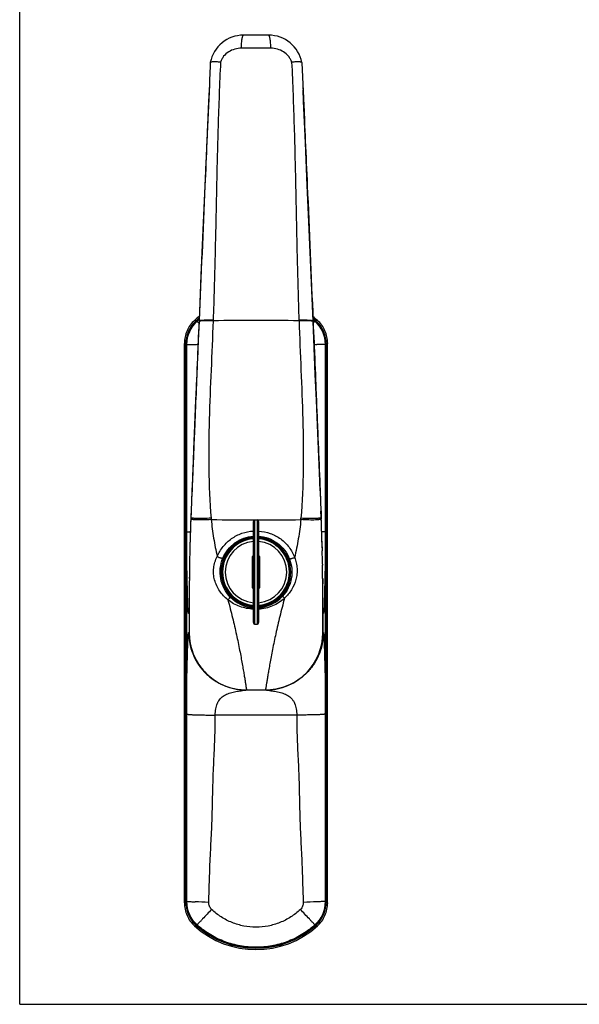
# Model space of a CAD drawing. Units: millimetres. Extents: x 0 to 420, y 0 to 297.
# Drawn here: x 0 to 107, y 0 to 189 of the extents above; entities that cross this region are included whole.
import ezdxf

# ---------------------------------------------------------------- set-up
doc = ezdxf.new("R2010")
doc.units = ezdxf.units.MM
doc.header["$LTSCALE"] = 23.1
doc.layers.get('0').update_dxf_attribs({"linetype": 'CONTINUOUS'})
doc.layers.add('COMPONENTI_DI_ASSIEME', color=7, linetype='CONTINUOUS')

msp = doc.modelspace()

# ---------------------------------------------------------------- linework, layer by layer
at = {"color": 7, "linetype": 'Continuous'}
for q in [(0, 297), (420, 0)]:
    msp.add_line((0, 0), q, dxfattribs=at)
at = {"layer": 'COMPONENTI_DI_ASSIEME', "color": 7, "linetype": 'Continuous'}
for p, q in [((47.74, 185.98), (42.94, 185.98)), ((36.56, 180.72), (36.53, 180.05)), ((54.12, 180.71), (54.14, 180.22)), ((35.9, 165.69), (35.52, 157.04)), ((56.27, 131.07), (55.89, 139.95)), ((34.4, 131.19), (34.17, 126.01)), ((34.4, 131.19), (34.4, 131.11)), ((56.26, 131.19), (56.27, 131.11)), ((31.58, 19.48), (31.58, 126.82)), ((31.86, 19.61), (31.86, 126.7)), ((32, 126.6), (32, 19.7)), ((58.65, 19.7), (58.65, 126.6)), ((58.79, 19.61), (58.79, 126.7)), ((59.06, 19.48), (59.06, 126.82)), ((33.03, 98.53), (32.87, 94.63)), ((57.62, 98.55), (57.78, 94.62)), ((32.87, 94.63), (32.83, 93.57)), ((32.87, 94.63), (32.84, 93.78)), ((57.83, 93.56), (57.78, 94.62)), ((57.78, 94.62), (57.82, 93.78)), ((32.83, 93.57), (32.81, 93.19)), ((32.81, 93.19), (32.81, 93.14)), ((32.83, 93.57), (32.83, 93.57)), ((32.84, 93.78), (32.84, 93.78)), ((44.82, 73.25), (44.83, 92.65)), ((45.13, 92.95), (45.53, 92.95)), ((45.83, 92.65), (45.82, 73.25)), ((57.82, 93.78), (57.82, 93.78)), ((57.88, 92.15), (57.83, 93.56)), ((57.83, 93.56), (57.83, 93.56)), ((57.83, 93.56), (57.84, 93.18)), ((57.84, 93.18), (57.84, 93.14)), ((57.9, 91.7), (57.88, 92.15)), ((44.2, 89.35), (44.09, 89.46)), ((46.45, 89.35), (46.56, 89.46)), ((32.63, 87.16), (32.62, 86.99)), ((32.64, 87.62), (32.63, 87.54)), ((32.64, 87.62), (32.63, 87.16)), ((32.64, 87.76), (32.64, 87.62)), ((58.01, 87.76), (58.01, 87.61)), ((58.01, 87.61), (58.02, 87.54)), ((58.01, 87.61), (58.02, 87.15)), ((58.02, 87.15), (58.03, 86.99)), ((44.82, 85.95), (44.57, 85.95)), ((44.57, 85.95), (44.57, 79.95)), ((46.07, 85.95), (45.82, 85.95)), ((46.07, 79.95), (46.07, 85.95)), ((32.58, 84.45), (32.57, 84.27)), ((58.07, 84.45), (58.08, 84.27)), ((32.54, 81.68), (32.53, 80.89)), ((58.11, 80.99), (58.11, 81.7)), ((32.53, 80.89), (32.52, 79.04)), ((32.53, 80.8), (32.53, 80.71)), ((44.57, 79.95), (44.82, 79.95)), ((45.82, 79.95), (46.07, 79.95)), ((58.13, 79.54), (58.11, 80.99)), ((58.12, 80.79), (58.12, 80.71)), ((40.98, 78.12), (40.86, 78.11)), ((41.34, 77.73), (41.39, 77.78)), ((41.34, 77.73), (41.34, 77.73)), ((49.26, 77.78), (49.3, 77.73)), ((49.3, 77.73), (49.3, 77.73)), ((49.67, 78.12), (49.78, 78.11)), ((49.81, 78.08), (49.81, 78.07)), ((32.5, 75.83), (32.5, 74.98)), ((58.15, 75.44), (58.14, 76.24)), ((32.49, 75), (32.49, 74.98)), ((32.5, 75.45), (32.5, 75)), ((32.5, 75.24), (32.5, 74.98)), ((32.5, 75.19), (32.5, 74.97)), ((32.5, 74.98), (32.5, 74.16)), ((32.5, 74.98), (32.5, 74.28)), ((32.5, 74.97), (32.5, 74.76)), ((32.5, 74.76), (32.5, 74.56)), ((32.5, 74.56), (32.5, 73.99)), ((32.5, 74.28), (32.5, 72.68)), ((32.5, 73.99), (32.5, 73.82)), ((32.5, 73.82), (32.5, 71.33)), ((58.15, 75.04), (58.15, 75.44)), ((58.15, 75.23), (58.15, 74.98)), ((58.15, 75.19), (58.15, 74.97)), ((58.15, 74.28), (58.15, 74.98)), ((58.15, 74.97), (58.15, 74.76)), ((58.15, 74.04), (58.15, 74.89)), ((58.15, 74.76), (58.15, 74.55)), ((58.15, 74.55), (58.15, 73.99)), ((58.15, 73.31), (58.15, 74.04)), ((58.15, 73.99), (58.15, 73.82)), ((58.15, 73.82), (58.15, 71.33)), ((58.23, 74.98), (58.23, 75)), ((32.5, 72.68), (32.5, 71.81)), ((32.5, 71.81), (32.5, 71.3)), ((45.12, 72.95), (45.52, 72.95)), ((58.15, 72.69), (58.15, 73.31)), ((58.15, 71.81), (58.15, 72.69)), ((58.15, 71.3), (58.15, 71.81)), ((32.42, 71.33), (32.42, 71.3)), ((32.49, 71.33), (32.49, 71.3)), ((32.5, 71.3), (32.5, 71.33)), ((58.15, 71.3), (58.15, 71.33)), ((43.41, 60.33), (45.32, 60.33)), ((43.5, 60.33), (47.15, 60.33))]:
    msp.add_line(p, q, dxfattribs=at)
at = {"layer": 'COMPONENTI_DI_ASSIEME', "color": 9, "linetype": 'Continuous'}
for p, q in [((33.67, 131.22), (33.54, 131.25)), ((33.86, 131.17), (33.67, 131.22)), ((34.03, 131.09), (34.02, 131.09)), ((34.23, 131.27), (34.25, 131.28)), ((34.4, 131.2), (34.39, 131.1)), ((34.4, 131.11), (34.39, 131.02)), ((34.39, 131.1), (34.39, 131.08)), ((34.39, 131.08), (34.39, 131.08)), ((34.4, 131.2), (34.4, 131.19)), ((37.1, 131.27), (37.1, 131.18)), ((53.56, 131.26), (53.57, 131.18)), ((56.26, 131.4), (56.28, 131.38)), ((56.27, 131.19), (56.27, 131.19)), ((56.27, 131.19), (56.27, 131.09)), ((56.27, 131.11), (56.27, 131.02)), ((56.27, 131.09), (56.27, 131.07)), ((56.27, 131.08), (56.27, 131.07)), ((56.27, 131.07), (56.27, 131.07)), ((56.41, 131.27), (56.43, 131.25)), ((56.43, 131.25), (56.45, 131.23)), ((56.62, 131.09), (56.63, 131.09)), ((57.01, 131.23), (56.78, 131.17)), ((57.11, 131.25), (57.01, 131.23)), ((32, 126.6), (32, 126.6)), ((58.64, 126.6), (58.65, 126.6)), ((32.83, 93.45), (32.82, 93.19)), ((32.84, 93.78), (32.83, 93.57)), ((32.83, 93.57), (32.83, 93.57)), ((32.83, 93.57), (32.83, 93.45)), ((32.84, 93.78), (32.84, 93.78)), ((45.12, 72.95), (45.13, 92.95)), ((45.53, 92.95), (45.52, 72.95)), ((57.82, 93.78), (57.82, 93.78)), ((57.82, 93.78), (57.83, 93.56)), ((57.83, 93.44), (57.83, 93.56)), ((57.83, 93.56), (57.83, 93.56)), ((57.83, 93.44), (57.84, 93.18)), ((32.42, 74.98), (32.42, 75)), ((32.49, 74.98), (32.42, 74.98)), ((32.42, 74.98), (32.42, 74.98)), ((32.5, 74.98), (32.49, 74.98)), ((32.49, 74.98), (32.49, 71.33)), ((58.15, 74.98), (58.23, 74.98)), ((58.15, 71.33), (58.15, 74.98)), ((32.42, 71.33), (32.49, 71.33)), ((32.5, 71.33), (32.49, 71.33)), ((58.15, 71.33), (58.23, 71.33)), ((47.28, 60.32), (47.28, 60.32)), ((53.14, 55.5), (37.5, 55.5)), ((32, 19.71), (32, 19.7)), ((58.64, 19.71), (58.65, 19.7)), ((33.64, 15.08), (33.86, 15.13)), ((34.03, 15.22), (34.02, 15.21)), ((56.62, 15.22), (56.63, 15.21)), ((56.78, 15.13), (56.98, 15.08)), ((33.54, 15.05), (33.64, 15.08)), ((56.98, 15.08), (57.11, 15.05))]:
    msp.add_line(p, q, dxfattribs=at)
at = {"layer": 'COMPONENTI_DI_ASSIEME', "color": 7, "linetype": 'Continuous'}
for points in [[(36.33, 175.48), (36.23, 173.24), (35.9, 165.69)], [(54.8, 165.34), (54.45, 173.29), (54.35, 175.47)], [(55.89, 139.95), (55.52, 148.67), (55.15, 157.14), (54.8, 165.34)], [(35.52, 157.04), (35.15, 148.59), (34.77, 139.9), (34.4, 131.19)], [(57.62, 98.55), (57.48, 102.03), (57.29, 106.5), (57.1, 111.13), (56.91, 115.92), (56.7, 120.88), (56.49, 126), (56.27, 131.07)], [(34.17, 126.01), (33.96, 120.88), (33.75, 115.92), (33.55, 111.13), (33.36, 106.5), (33.18, 102.03), (33.03, 98.53)], [(32.83, 93.57), (32.77, 92.15), (32.75, 91.71)], [(32.72, 90.75), (32.71, 90.48), (32.67, 88.88)], [(57.98, 88.88), (57.94, 90.48), (57.93, 90.74)], [(32.52, 79.46), (32.51, 78.14), (32.51, 76.93), (32.5, 75.83)], [(58.14, 76.24), (58.14, 76.79), (58.14, 77.44), (58.14, 78.19), (58.13, 79.03), (58.13, 79.63)], [(58.15, 74.89), (58.14, 75.88), (58.14, 76.98), (58.13, 78.2), (58.13, 79.54)], [(32.52, 79.04), (32.51, 78.19), (32.51, 77.45), (32.5, 76.8), (32.5, 76.25), (32.5, 75.45)]]:
    msp.add_lwpolyline(points, dxfattribs=at)
for centre, radius, start, end in [((42.94, 179.48), 6.5, 89.9901, 169.0171), ((47.74, 179.48), 6.5, 10.963, 89.9901), ((37.85, 126.7), 6, 134.7527, 180.0011), ((37.99, 126.6), 6, 131.5305, 180.0008), ((45.32, 118.33), 17.49, 128.5497, 132.356), ((37.86, 126.7), 6, 131.7376, 134.7541), ((45.32, 118.33), 17.22, 129.3508, 131.7366), ((45.32, 118.33), 17.05, 129.851, 131.5313), ((45.32, 118.33), 17.49, 47.644, 51.3614), ((45.32, 118.33), 17.22, 48.2634, 50.5596), ((45.32, 118.33), 17.05, 48.4687, 50.0594), ((52.65, 126.6), 6, 359.9992, 48.4695), ((52.79, 126.7), 6, 45.2455, 48.2624), ((52.79, 126.7), 6, 359.9989, 45.2469), ((327.68, 80.91), 295.12, 177.6159, 178.6972), ((325.72, 81.25), 293.15, 177.6754, 177.9562), ((45.13, 92.65), 0.3, 89.9901, 179.9901), ((45.53, 92.65), 0.3, 359.99, 89.9901), ((-237.04, 81.01), 295.12, 1.2829, 2.3643), ((-235.07, 81.35), 293.15, 2.0237, 2.3048), ((336.15, 80.94), 303.58, 178.1493, 178.5011), ((321.89, 81.39), 289.32, 177.9578, 178.1481), ((-231.25, 81.49), 289.32, 1.8321, 2.0222), ((-245.48, 81.04), 303.56, 1.4796, 1.8309), ((373.19, 79.94), 340.64, 178.4967, 178.6848), ((45.32, 82.95), 6.68, 94.2901, 265.6901), ((45.32, 82.95), 6.6, 104.4255, 227.1936), ((45.32, 82.95), 6.5, 94.4076, 265.5726), ((45.32, 82.95), 6.4, 94.4727, 265.5075), ((45.32, 82.95), 5.9, 94.8551, 265.125), ((45.32, 82.95), 6.68, 274.2901, 85.6901), ((45.32, 82.95), 6.5, 274.4076, 85.5726), ((45.32, 82.95), 6.4, 274.4727, 85.5075), ((45.32, 82.95), 5.9, 274.8551, 85.125), ((45.32, 82.95), 6.6, 312.7866, 75.5546), ((-282.48, 80.06), 340.58, 1.2954, 1.484), ((443.48, 78.22), 410.95, 178.7767, 179.1306), ((-352.76, 78.36), 410.88, 0.8498, 1.2037), ((626.68, 75.43), 594.18, 179.14701, 179.39387), ((584.2, 76.03), 551.69, 179.1438, 179.4123), ((-536.12, 75.63), 594.26, 0.58619, 0.83305), ((-493.03, 76.22), 551.16, 0.5702, 0.8364), ((889.4, 73.14), 856.9, 179.49401, 179.86293), ((868.9, 72.95), 836.41, 179.53062, 179.8433), ((-798.67, 73.44), 856.82, 0.11729, 0.48632), ((-778.26, 73.24), 836.41, 0.13688, 0.4496), ((40.89, 77.71), 0.403, 95.1608, 97.7566), ((45.32, 82.95), 6.63, 227.3994, 265.6555), ((40.89, 77.71), 0.402, 94.277, 95.16), ((45.32, 73.15), 6.28, 130.6766, 131.8477), ((45.32, 73.15), 6.06, 130.9697, 131.554), ((45.32, 82.95), 6.57, 232.6622, 265.6205), ((45.32, 82.95), 6.63, 274.3247, 312.5808), ((45.32, 82.95), 6.57, 274.3597, 307.3179), ((45.32, 73.15), 6.06, 48.4262, 49.0104), ((45.32, 73.15), 6.28, 48.1324, 49.3036), ((49.75, 77.71), 0.403, 82.2237, 85.702), ((49.3, 78.08), 0.512, 359.9286, 2.8986), ((47.25, 74.98), 10.98, 0.1103, 6.8565), ((43.46, 74.98), 10.97, 178.8366, 179.0449), ((43.45, 74.98), 10.96, 179.0448, 179.8976), ((47.19, 74.98), 10.97, 0.8699, 1.0755), ((47.2, 74.98), 10.95, 0.0012, 0.87), ((45.12, 73.25), 0.3, 179.9899, 269.9901), ((45.52, 73.25), 0.3, 269.9901, 359.9902), ((43.51, 71.33), 11.02, 180.1453, 191.1382), ((43.5, 71.33), 11, 179.9901, 269.9901), ((47.15, 71.33), 11, 269.9901, 359.9901), ((47.13, 71.33), 11.02, 348.8115, 359.8314), ((43.5, 71.35), 11.02, 264.6611, 269.9943), ((43.41, 71.33), 11, 265.3983, 266.2), ((43.41, 71.31), 10.98, 266.1992, 269.9981), ((47.15, 71.3), 10.97, 270.241, 270.473), ((37.85, 19.61), 6, 179.9989, 225.2469), ((37.99, 19.7), 6, 179.9992, 228.4695), ((52.65, 19.7), 6, 311.5305, 0.0008), ((52.79, 19.61), 6, 314.7527, 0.0011), ((37.86, 19.61), 6, 225.2455, 228.2624), ((45.32, 27.98), 17.22, 228.2634, 311.7366), ((45.32, 27.98), 17.05, 228.4687, 311.5313), ((52.79, 19.61), 6, 311.7376, 314.7541), ((45.32, 27.98), 17.49, 227.644, 312.356)]:
    msp.add_arc(centre, radius, start, end, dxfattribs=at)
at = {"layer": 'COMPONENTI_DI_ASSIEME', "color": 9, "linetype": 'Continuous'}
for centre, radius, start, end in [((45.2, -609.67), 793.14, 89.78594, 90.19424), ((38.01, 126.6), 6, 131.5437, 179.9745), ((45.32, 118.33), 17.04, 130.7558, 131.4972), ((45.32, 118.32), 17.04, 130.5948, 130.7558), ((52.28, 147.04), 24.25, 221.7842, 222.3896), ((45.32, 118.32), 17.04, 130.3272, 130.5036), ((45.32, 118.32), 17.04, 130.0149, 130.3272), ((45.32, 118.32), 17.04, 129.8189, 130.0149), ((45.12, -1114.87), 1246.08, 89.6115, 90.36869), ((45.33, 118.32), 17.04, 49.6183, 49.9851), ((39, 146.47), 23.39, 317.6582, 318.22), ((45.33, 118.32), 17.04, 49.4371, 49.6183), ((45.33, 118.33), 17.04, 48.5028, 49.2442), ((52.64, 126.6), 6, 0.0255, 48.4563), ((9.01, 75.7), 55.89, 65.8693, 66.179), ((26.97, 304.51), 178, 272.1519, 272.3269), ((63.72, 305.81), 179.3, 267.6821, 267.85), ((81.64, 75.7), 55.89, 113.821, 114.1307), ((104.15, 98.92), 67.67, 184.7738, 184.9963), ((45.36, 550.6), 457.65, 268.9207, 269.963), ((45.4, 555.72), 462.78, 270.023, 271.0537), ((-14.69, 99.04), 68.87, 354.9851, 355.2038), ((33.76, 74.21), 16.52, 93.6156, 93.9688), ((56.89, 74.16), 16.57, 86.0555, 86.3867), ((45.33, 82.96), 6.88, 224.1605, 265.8158), ((45.32, 73.15), 6.22, 130.5873, 131.7731), ((45.32, 82.97), 6.89, 274.1498, 317.7475), ((45.32, 73.15), 6.22, 48.207, 49.3929), ((43.4, 74.98), 10.98, 173.1208, 179.8668), ((45.32, 73.15), 5.56, 129.676, 130.2911), ((45.32, 73.15), 5.56, 49.6891, 50.3042), ((47.36, 71.33), 10.87, 359.8243, 0.0001), ((57.41, 71.07), 0.887, 9.5885, 11.1563), ((47.24, 71.31), 10.98, 270.0019, 273.7952), ((47.24, 71.33), 11, 273.7944, 274.6013), ((9.01, 70.61), 55.89, 293.821, 294.1307), ((38.01, 19.71), 6, 180.0255, 228.4563), ((24.42, -223.69), 243.54, 87.2156, 87.826), ((66.13, -220.95), 240.8, 92.1759, 92.7933), ((52.64, 19.71), 6, 311.5437, 359.9745), ((81.64, 70.61), 55.89, 245.8693, 246.179), ((231.67, -167.12), 268.92, 136.4366, 136.9704), ((-141.05, -167.14), 268.95, 43.0296, 43.5633), ((45.32, 27.98), 17.04, 228.5028, 229.2442), ((141.8, -83.16), 145.93, 136.9896, 137.1223), ((-51.17, -83.17), 145.95, 42.8777, 43.0104), ((45.33, 27.98), 17.04, 310.7558, 311.4972)]:
    msp.add_arc(centre, radius, start, end, dxfattribs=at)
for points, knots in [([(42.52, 183.47), (42.52, 183.8), (42.55, 184.27), (42.6, 184.87), (42.66, 185.24), (42.72, 185.55), (42.77, 185.75), (42.83, 185.87), (42.87, 185.94), (42.91, 185.98), (42.94, 185.98)], [0, 0, 0, 0, 0.381868, 0.54982, 0.69571, 0.815344, 0.905713, 0.939511, 0.965871, 1, 1, 1, 1]), ([(48.17, 183.47), (48.16, 183.8), (48.14, 184.27), (48.08, 184.87), (48.03, 185.24), (47.97, 185.55), (47.91, 185.75), (47.86, 185.87), (47.82, 185.94), (47.77, 185.98), (47.74, 185.98)], [0, 0, 0, 0, 0.381868, 0.54982, 0.69571, 0.815344, 0.905713, 0.939511, 0.965871, 1, 1, 1, 1]), ([(42.52, 183.47), (42.09, 183.47), (41.23, 183.35), (40.05, 182.83), (39.22, 182.11), (38.75, 181.39), (38.59, 180.99), (38.53, 180.78)], [0, 0, 0, 0, 0.249083, 0.497958, 0.747817, 0.873855, 1, 1, 1, 1]), ([(52.16, 180.78), (52.1, 180.99), (51.93, 181.39), (51.46, 182.11), (50.64, 182.83), (49.45, 183.35), (48.59, 183.46), (48.17, 183.47)], [0, 0, 0, 0, 0.126145, 0.252183, 0.502042, 0.750917, 1, 1, 1, 1]), ([(38.53, 180.78), (38.42, 178.73), (38.25, 174.61), (37.97, 166.38), (37.73, 156.07), (37.48, 143.67), (37.26, 135.4), (37.1, 131.27)], [0, 0, 0, 0, 0.124598, 0.249297, 0.499036, 0.749269, 1, 1, 1, 1]), ([(52.16, 180.78), (52.26, 178.72), (52.43, 174.61), (52.71, 166.38), (52.94, 156.06), (53.19, 143.67), (53.41, 135.4), (53.56, 131.26)], [0, 0, 0, 0, 0.124598, 0.249297, 0.499036, 0.749269, 1, 1, 1, 1]), ([(34.39, 131.02), (34.26, 127.9), (33.93, 120.07), (33.42, 107.54), (33.03, 98.14), (32.83, 93.45)], [0, 0, 0, 0, 0.24976, 0.624957, 1, 1, 1, 1]), ([(34.03, 131.09), (34.03, 131.08), (34.06, 131.04), (34.09, 131.01), (34.11, 130.99)], [0, 0, 0, 0, 0.317569, 1, 1, 1, 1]), ([(34.11, 130.99), (34.12, 130.98), (34.15, 130.95), (34.18, 130.91), (34.2, 130.88)], [0, 0, 0, 0, 0.218117, 1, 1, 1, 1]), ([(34.67, 131.12), (34.6, 131.11), (34.51, 131.09), (34.42, 131.06), (34.4, 131.03), (34.39, 131.02)], [0, 0, 0, 0, 0.698789, 0.892572, 1, 1, 1, 1]), ([(37.1, 131.27), (36.91, 131.27), (36.55, 131.28), (36.03, 131.27), (35.57, 131.27), (35.18, 131.25), (34.86, 131.23), (34.62, 131.2), (34.48, 131.17), (34.42, 131.14), (34.4, 131.12), (34.4, 131.11)], [0, 0, 0, 0, 0.207522, 0.399046, 0.56963, 0.715437, 0.833158, 0.920134, 0.974909, 0.990541, 1, 1, 1, 1]), ([(37.1, 131.18), (36.84, 131.19), (36.35, 131.19), (35.67, 131.18), (35.13, 131.16), (34.81, 131.14), (34.67, 131.12)], [0, 0, 0, 0, 0.322076, 0.604387, 0.833763, 1, 1, 1, 1]), ([(37.1, 131.18), (36.98, 128.03), (36.7, 121.72), (36.32, 112.24), (36.19, 102.76), (36.45, 96.44), (36.71, 93.29)], [0, 0, 0, 0, 0.249786, 0.499793, 0.749884, 1, 1, 1, 1]), ([(56.27, 131.11), (56.27, 131.11), (56.25, 131.13), (56.18, 131.16), (56.04, 131.19), (55.81, 131.22), (55.49, 131.25), (55.1, 131.26), (54.63, 131.27), (54.11, 131.27), (53.75, 131.27), (53.56, 131.26)], [0, 0, 0, 0, 0.009459, 0.025091, 0.079867, 0.166843, 0.284563, 0.43037, 0.600954, 0.792478, 1, 1, 1, 1]), ([(55.99, 131.11), (55.86, 131.13), (55.54, 131.16), (54.99, 131.18), (54.32, 131.19), (53.83, 131.18), (53.57, 131.18)], [0, 0, 0, 0, 0.166237, 0.395613, 0.677924, 1, 1, 1, 1]), ([(53.57, 131.18), (53.68, 128.02), (53.96, 121.71), (54.34, 112.24), (54.46, 102.76), (54.2, 96.43), (53.94, 93.28)], [0, 0, 0, 0, 0.249786, 0.499793, 0.749884, 1, 1, 1, 1]), ([(56.27, 131.02), (56.27, 131.03), (56.24, 131.06), (56.15, 131.09), (56.06, 131.1), (55.99, 131.11)], [0, 0, 0, 0, 0.10743, 0.301213, 1, 1, 1, 1]), ([(56.27, 131.02), (56.4, 127.89), (56.73, 120.06), (57.24, 107.54), (57.63, 98.14), (57.83, 93.44)], [0, 0, 0, 0, 0.24976, 0.624957, 1, 1, 1, 1]), ([(56.54, 130.99), (56.53, 130.98), (56.5, 130.95), (56.47, 130.91), (56.45, 130.88)], [0, 0, 0, 0, 0.218117, 1, 1, 1, 1]), ([(56.62, 131.09), (56.61, 131.08), (56.58, 131.04), (56.56, 131.01), (56.54, 130.99)], [0, 0, 0, 0, 0.317569, 1, 1, 1, 1]), ([(32, 126.6), (32.01, 126.6), (32.02, 126.6), (32.07, 126.59), (32.16, 126.59), (32.3, 126.59), (32.49, 126.6), (32.72, 126.6), (33.12, 126.62), (33.43, 126.63), (33.66, 126.64)], [0, 0, 0, 0, 0.009333, 0.026261, 0.082824, 0.169185, 0.284276, 0.426784, 0.594949, 1, 1, 1, 1]), ([(32.01, 90.61), (32, 92.11), (32, 95.11), (32.01, 99.61), (32.01, 104.11), (32, 108.6), (32, 113.1), (32.01, 117.6), (32.01, 122.1), (32, 125.1), (32, 126.6)], [0, 0, 0, 0, 0.124971, 0.249975, 0.374981, 0.49998, 0.624988, 0.749985, 0.874991, 1, 1, 1, 1]), ([(58.64, 126.6), (58.64, 126.6), (58.62, 126.6), (58.58, 126.59), (58.49, 126.59), (58.35, 126.59), (58.16, 126.6), (57.92, 126.6), (57.53, 126.62), (57.21, 126.63), (56.99, 126.64)], [0, 0, 0, 0, 0.00933, 0.026257, 0.082819, 0.169181, 0.284272, 0.426782, 0.594947, 1, 1, 1, 1]), ([(58.64, 126.6), (58.64, 125.1), (58.64, 122.1), (58.64, 117.6), (58.64, 113.1), (58.64, 108.6), (58.64, 104.11), (58.64, 99.61), (58.64, 95.11), (58.64, 92.11), (58.64, 90.61)], [0, 0, 0, 0, 0.125009, 0.250015, 0.375012, 0.500019, 0.625019, 0.750025, 0.875029, 1, 1, 1, 1]), ([(36.74, 93.03), (36.22, 92.99), (35.47, 92.95), (34.53, 92.94), (34.03, 92.95), (33.68, 92.96), (33.46, 92.98), (33.27, 93), (33.11, 93.03), (32.98, 93.06), (32.88, 93.1), (32.81, 93.15), (32.82, 93.19)], [0, 0, 0, 0, 0.39205, 0.56244, 0.70918, 0.772361, 0.828181, 0.876288, 0.91642, 0.948475, 0.972536, 1, 1, 1, 1]), ([(36.71, 93.29), (36.2, 93.25), (35.46, 93.22), (34.53, 93.21), (34.03, 93.22), (33.68, 93.23), (33.46, 93.25), (33.27, 93.27), (33.12, 93.3), (32.99, 93.33), (32.89, 93.36), (32.83, 93.41), (32.83, 93.45)], [0, 0, 0, 0, 0.392334, 0.562816, 0.709623, 0.772828, 0.828665, 0.876778, 0.916904, 0.948931, 0.972926, 1, 1, 1, 1]), ([(36.74, 93.03), (36.84, 91.83), (37.16, 89.45), (37.63, 87.1), (37.89, 85.93)], [0, 0, 0, 0, 0.499905, 1, 1, 1, 1]), ([(53.92, 93.02), (53.81, 91.79), (53.48, 89.34), (52.98, 86.91), (52.71, 85.7)], [0, 0, 0, 0, 0.499908, 1, 1, 1, 1]), ([(57.84, 93.18), (57.84, 93.14), (57.77, 93.09), (57.67, 93.06), (57.54, 93.03), (57.39, 93), (57.2, 92.98), (56.98, 92.96), (56.62, 92.94), (56.12, 92.93), (55.18, 92.95), (54.43, 92.99), (53.92, 93.02)], [0, 0, 0, 0, 0.027457, 0.051517, 0.083572, 0.123705, 0.171811, 0.227632, 0.290813, 0.437555, 0.607946, 1, 1, 1, 1]), ([(57.83, 93.44), (57.83, 93.41), (57.76, 93.36), (57.66, 93.32), (57.53, 93.29), (57.38, 93.27), (57.19, 93.25), (56.97, 93.23), (56.62, 93.21), (56.12, 93.2), (55.19, 93.21), (54.45, 93.25), (53.94, 93.28)], [0, 0, 0, 0, 0.027076, 0.051071, 0.083098, 0.123224, 0.171338, 0.227174, 0.290378, 0.437185, 0.607667, 1, 1, 1, 1]), ([(37.89, 85.93), (38.17, 86.61), (38.93, 87.91), (40.58, 89.45), (42.6, 90.48), (44.08, 90.78), (44.83, 90.82)], [0, 0, 0, 0, 0.249363, 0.49888, 0.749059, 1, 1, 1, 1]), ([(45.83, 90.82), (46.58, 90.77), (48.09, 90.47), (50.12, 89.39), (51.76, 87.78), (52.47, 86.42), (52.71, 85.7)], [0, 0, 0, 0, 0.250955, 0.501112, 0.75061, 1, 1, 1, 1]), ([(32.01, 90.61), (32.01, 90.62), (32.03, 90.62), (32.07, 90.63), (32.12, 90.64), (32.22, 90.66), (32.39, 90.68), (32.53, 90.69), (32.61, 90.69)], [0, 0, 0, 0, 0.036492, 0.097833, 0.184813, 0.297452, 0.598894, 1, 1, 1, 1]), ([(32.35, 75.14), (32.34, 75.21), (32.32, 75.38), (32.29, 75.91), (32.24, 77.07), (32.19, 78.94), (32.13, 81.21), (32.08, 83.53), (32.03, 86.63), (32.01, 89), (32.01, 90.61)], [0, 0, 0, 0, 0.012899, 0.03358, 0.102704, 0.236902, 0.397766, 0.542201, 0.686707, 1, 1, 1, 1]), ([(38.96, 85.6), (39.21, 86.19), (39.85, 87.29), (41.24, 88.62), (42.93, 89.52), (44.19, 89.79), (44.83, 89.84)], [0, 0, 0, 0, 0.249232, 0.49864, 0.748836, 1, 1, 1, 1]), ([(45.83, 89.84), (46.47, 89.79), (47.76, 89.51), (49.48, 88.57), (50.88, 87.19), (51.52, 86.04), (51.75, 85.44)], [0, 0, 0, 0, 0.250745, 0.500686, 0.750212, 1, 1, 1, 1]), ([(58.64, 90.61), (58.63, 90.62), (58.61, 90.62), (58.58, 90.63), (58.52, 90.64), (58.42, 90.66), (58.26, 90.68), (58.11, 90.69), (58.03, 90.69)], [0, 0, 0, 0, 0.036336, 0.097587, 0.184546, 0.297255, 0.599024, 1, 1, 1, 1]), ([(58.64, 90.61), (58.64, 89.59), (58.63, 87.63), (58.59, 85.21), (58.56, 83.35), (58.53, 81.96), (58.5, 80.51), (58.46, 79.02), (58.42, 77.67), (58.39, 76.63), (58.36, 75.92), (58.33, 75.46), (58.3, 75.19), (58.28, 75.05), (58.26, 74.99), (58.24, 74.98), (58.23, 74.98)], [0, 0, 0, 0, 0.195033, 0.376575, 0.463755, 0.551106, 0.642058, 0.741954, 0.836202, 0.900431, 0.942915, 0.971444, 0.988218, 0.995601, 0.998326, 1, 1, 1, 1]), ([(39.95, 77.62), (39.33, 78.09), (38.25, 79.24), (37.42, 81.03), (37.16, 82.57), (37.18, 83.73), (37.42, 84.87), (37.71, 85.58), (37.89, 85.93)], [0, 0, 0, 0, 0.250651, 0.501195, 0.62634, 0.75091, 0.875226, 1, 1, 1, 1]), ([(37.89, 85.93), (38.01, 85.87), (38.2, 85.8), (38.44, 85.71), (38.61, 85.66), (38.74, 85.62), (38.85, 85.6), (38.92, 85.59), (38.96, 85.59), (38.96, 85.6)], [0, 0, 0, 0, 0.364181, 0.533384, 0.68418, 0.810276, 0.906411, 0.969304, 1, 1, 1, 1]), ([(40.39, 78.16), (39.92, 78.64), (39.12, 79.75), (38.46, 81.67), (38.38, 83.69), (38.71, 84.99), (38.96, 85.6)], [0, 0, 0, 0, 0.251259, 0.502345, 0.751884, 1, 1, 1, 1]), ([(51.75, 85.44), (51.98, 84.85), (52.27, 83.61), (52.18, 81.69), (51.58, 79.86), (50.85, 78.8), (50.43, 78.33)], [0, 0, 0, 0, 0.249258, 0.499069, 0.749589, 1, 1, 1, 1]), ([(52.71, 85.7), (52.85, 85.38), (53.07, 84.7), (53.23, 83.64), (53.21, 82.57), (52.95, 81.17), (52.23, 79.51), (51.3, 78.4), (50.78, 77.92)], [0, 0, 0, 0, 0.124906, 0.249533, 0.374323, 0.499462, 0.749773, 1, 1, 1, 1]), ([(52.71, 85.7), (52.6, 85.66), (52.43, 85.6), (52.21, 85.54), (52.07, 85.49), (51.94, 85.46), (51.85, 85.44), (51.79, 85.43), (51.76, 85.44), (51.75, 85.44), (51.75, 85.44)], [0, 0, 0, 0, 0.366067, 0.536204, 0.687776, 0.814349, 0.910451, 0.972353, 0.990095, 1, 1, 1, 1]), ([(39.95, 77.62), (40, 77.68), (40.08, 77.78), (40.18, 77.9), (40.25, 77.98), (40.3, 78.04), (40.33, 78.08), (40.35, 78.11), (40.37, 78.13), (40.38, 78.14), (40.38, 78.15), (40.39, 78.16), (40.39, 78.16)], [0, 0, 0, 0, 0.356057, 0.527234, 0.682008, 0.812533, 0.866481, 0.911993, 0.948457, 0.975384, 0.992555, 1, 1, 1, 1]), ([(39.95, 77.62), (40.24, 76.47), (40.81, 74.24), (41.56, 71.01), (42.09, 68.48), (42.44, 66.61), (42.67, 65.37), (42.87, 64.24), (43.04, 63.25), (43.18, 62.39), (43.28, 61.76), (43.34, 61.33), (43.38, 61.07), (43.42, 60.85), (43.44, 60.67), (43.47, 60.53), (43.48, 60.43), (43.49, 60.38), (43.49, 60.35), (43.49, 60.34), (43.49, 60.33), (43.5, 60.33)], [0, 0, 0, 0, 0.201235, 0.390731, 0.56316, 0.641268, 0.713085, 0.77799, 0.835414, 0.884851, 0.92587, 0.94311, 0.95812, 0.97087, 0.981333, 0.989491, 0.995327, 0.997371, 0.998831, 0.999708, 1, 1, 1, 1]), ([(44.82, 75.82), (43.94, 75.87), (42.62, 76.12), (41.02, 76.84), (40.29, 77.34), (39.95, 77.62)], [0, 0, 0, 0, 0.500496, 0.75057, 1, 1, 1, 1]), ([(50.78, 77.92), (50.45, 77.61), (49.73, 77.04), (48.51, 76.4), (47.2, 75.97), (46.28, 75.84), (45.82, 75.82)], [0, 0, 0, 0, 0.249007, 0.498647, 0.749037, 1, 1, 1, 1]), ([(50.78, 77.92), (50.48, 76.76), (49.9, 74.5), (49.13, 71.22), (48.59, 68.64), (48.22, 66.74), (47.99, 65.47), (47.79, 64.32), (47.61, 63.31), (47.47, 62.43), (47.37, 61.79), (47.3, 61.36), (47.26, 61.09), (47.23, 60.86), (47.2, 60.67), (47.18, 60.53), (47.16, 60.43), (47.15, 60.38), (47.15, 60.35), (47.15, 60.34), (47.15, 60.33), (47.15, 60.33)], [0, 0, 0, 0, 0.200574, 0.389752, 0.562152, 0.640329, 0.712254, 0.777292, 0.834861, 0.884444, 0.925598, 0.942898, 0.957962, 0.970759, 0.981262, 0.98945, 0.995309, 0.997361, 0.998827, 0.999707, 1, 1, 1, 1]), ([(50.78, 77.92), (50.73, 77.97), (50.67, 78.04), (50.58, 78.13), (50.53, 78.19), (50.48, 78.24), (50.45, 78.28), (50.43, 78.31), (50.43, 78.32), (50.42, 78.33), (50.43, 78.33)], [0, 0, 0, 0, 0.355362, 0.525595, 0.679367, 0.809097, 0.908251, 0.972216, 0.990352, 1, 1, 1, 1]), ([(32.36, 75.06), (32.36, 75.07), (32.36, 75.09), (32.35, 75.12), (32.35, 75.14)], [0, 0, 0, 0, 0.197455, 1, 1, 1, 1]), ([(32.42, 74.98), (32.41, 74.98), (32.38, 74.99), (32.37, 75.03), (32.36, 75.06)], [0, 0, 0, 0, 0.154364, 1, 1, 1, 1]), ([(32.01, 55.69), (32.01, 56.72), (32.02, 58.69), (32.05, 61.12), (32.08, 62.99), (32.11, 64.38), (32.15, 65.84), (32.19, 67.34), (32.22, 68.68), (32.26, 69.72), (32.29, 70.42), (32.32, 70.86), (32.35, 71.13), (32.36, 71.26), (32.39, 71.31), (32.41, 71.33), (32.42, 71.33)], [0, 0, 0, 0, 0.195881, 0.378159, 0.46571, 0.553499, 0.645038, 0.745813, 0.839775, 0.903142, 0.944893, 0.972823, 0.988854, 0.995795, 0.998352, 1, 1, 1, 1]), ([(58.23, 71.29), (58.23, 70.61), (58.1, 69.25), (57.53, 67.28), (56.6, 65.44), (55.35, 63.81), (53.82, 62.44), (52.07, 61.38), (50.15, 60.65), (48.8, 60.42), (48.12, 60.36)], [0, 0, 0, 0, 0.12505, 0.250081, 0.375091, 0.500107, 0.625099, 0.750079, 0.875043, 1, 1, 1, 1]), ([(58.23, 71.33), (58.23, 71.33), (58.25, 71.32), (58.27, 71.29), (58.28, 71.26), (58.28, 71.24)], [0, 0, 0, 0, 0.146963, 0.415548, 1, 1, 1, 1]), ([(58.29, 71.22), (58.29, 71.21), (58.29, 71.19), (58.29, 71.17), (58.3, 71.15)], [0, 0, 0, 0, 0.215876, 1, 1, 1, 1]), ([(58.3, 71.15), (58.3, 71.08), (58.32, 70.91), (58.36, 70.37), (58.41, 69.21), (58.46, 67.32), (58.52, 65.06), (58.57, 62.75), (58.62, 59.66), (58.64, 57.3), (58.64, 55.69)], [0, 0, 0, 0, 0.013307, 0.034355, 0.104412, 0.239677, 0.39951, 0.54349, 0.687603, 1, 1, 1, 1]), ([(37.5, 55.5), (37.5, 55.9), (37.56, 56.67), (37.81, 57.59), (38.15, 58.23), (38.45, 58.64), (38.81, 58.99), (39.36, 59.38), (39.99, 59.66), (40.66, 59.85), (41.18, 59.97), (41.71, 60.07), (42.24, 60.15), (42.73, 60.22), (43.05, 60.27), (43.2, 60.29)], [0, 0, 0, 0, 0.140333, 0.272345, 0.334492, 0.394547, 0.453486, 0.51237, 0.632708, 0.694931, 0.758413, 0.822433, 0.885703, 0.946539, 1, 1, 1, 1]), ([(43.2, 60.29), (43.23, 60.29), (43.28, 60.3), (43.33, 60.31), (43.37, 60.32), (43.39, 60.33), (43.41, 60.33)], [0, 0, 0, 0, 0.450806, 0.630814, 0.769187, 1, 1, 1, 1]), ([(47.24, 60.33), (47.24, 60.33), (47.25, 60.33), (47.27, 60.32), (47.28, 60.32)], [0, 0, 0, 0, 0.225848, 1, 1, 1, 1]), ([(47.28, 60.32), (47.29, 60.32), (47.31, 60.31), (47.34, 60.31), (47.36, 60.3)], [0, 0, 0, 0, 0.194432, 1, 1, 1, 1]), ([(47.36, 60.3), (47.37, 60.3), (47.4, 60.3), (47.43, 60.29), (47.45, 60.29)], [0, 0, 0, 0, 0.230179, 1, 1, 1, 1]), ([(47.45, 60.29), (47.6, 60.27), (47.92, 60.22), (48.42, 60.15), (48.94, 60.06), (49.65, 59.94), (50.49, 59.73), (51.29, 59.38), (51.84, 58.99), (52.2, 58.64), (52.5, 58.22), (52.83, 57.59), (53.08, 56.67), (53.14, 55.9), (53.14, 55.5)], [0, 0, 0, 0, 0.053733, 0.11463, 0.177903, 0.241909, 0.367464, 0.487734, 0.546595, 0.605521, 0.66557, 0.727714, 0.859707, 1, 1, 1, 1]), ([(32, 19.71), (32, 21.21), (32.01, 24.2), (32.01, 28.7), (32, 33.2), (32, 37.7), (32.01, 42.2), (32.01, 46.7), (32, 51.2), (32, 54.19), (32.01, 55.69)], [0, 0, 0, 0, 0.125009, 0.250015, 0.375011, 0.500019, 0.625019, 0.750025, 0.875029, 1, 1, 1, 1]), ([(32.01, 55.69), (32.01, 55.69), (32.03, 55.68), (32.07, 55.67), (32.16, 55.65), (32.31, 55.64), (32.5, 55.62), (32.74, 55.6), (33.02, 55.59), (33.34, 55.57), (33.84, 55.55), (34.55, 55.53), (35.47, 55.52), (36.47, 55.51), (37.15, 55.5), (37.5, 55.5)], [0, 0, 0, 0, 0.003409, 0.008933, 0.026567, 0.052986, 0.088001, 0.131355, 0.182673, 0.241448, 0.307142, 0.456895, 0.626511, 0.8098, 1, 1, 1, 1]), ([(36.25, 19.56), (36.28, 20.31), (36.34, 21.8), (36.4, 24.05), (36.47, 26.3), (36.57, 28.54), (36.69, 30.79), (36.85, 33.78), (36.94, 36.78), (37.01, 39.78), (37.06, 42.02), (37.13, 44.27), (37.23, 46.52), (37.34, 48.76), (37.44, 51.01), (37.51, 53.25), (37.5, 54.75), (37.5, 55.5)], [0, 0, 0, 0, 0.0625, 0.125001, 0.1875, 0.25, 0.312501, 0.375001, 0.5, 0.562499, 0.625, 0.6875, 0.75, 0.8125, 0.875001, 0.9375, 1, 1, 1, 1]), ([(58.64, 55.69), (58.63, 55.69), (58.62, 55.68), (58.57, 55.67), (58.48, 55.65), (58.34, 55.64), (58.15, 55.62), (57.91, 55.6), (57.63, 55.59), (57.31, 55.57), (56.8, 55.55), (56.1, 55.53), (55.17, 55.52), (54.18, 55.51), (53.49, 55.5), (53.14, 55.5)], [0, 0, 0, 0, 0.003426, 0.008961, 0.026601, 0.052995, 0.088002, 0.131391, 0.182714, 0.241464, 0.307131, 0.456908, 0.626524, 0.809787, 1, 1, 1, 1]), ([(53.14, 55.5), (53.14, 54.75), (53.14, 53.25), (53.2, 51.01), (53.3, 48.76), (53.42, 46.52), (53.52, 44.27), (53.59, 42.02), (53.64, 39.78), (53.7, 36.78), (53.8, 33.78), (53.95, 30.79), (54.07, 28.54), (54.17, 26.3), (54.24, 24.05), (54.3, 21.8), (54.36, 20.31), (54.4, 19.56)], [0, 0, 0, 0, 0.062501, 0.124999, 0.1875, 0.25, 0.3125, 0.375, 0.437501, 0.5, 0.624999, 0.687499, 0.75, 0.8125, 0.874999, 0.9375, 1, 1, 1, 1]), ([(58.64, 55.69), (58.64, 54.19), (58.64, 51.2), (58.64, 46.7), (58.64, 42.2), (58.64, 37.7), (58.64, 33.2), (58.64, 28.7), (58.64, 24.2), (58.64, 21.21), (58.64, 19.71)], [0, 0, 0, 0, 0.124971, 0.249975, 0.374981, 0.499981, 0.624988, 0.749985, 0.874991, 1, 1, 1, 1]), ([(32, 19.71), (32.01, 19.71), (32.02, 19.71), (32.07, 19.71), (32.16, 19.71), (32.3, 19.71), (32.49, 19.71), (32.72, 19.7), (33.12, 19.69), (33.43, 19.68), (33.66, 19.67)], [0, 0, 0, 0, 0.00933, 0.026257, 0.082819, 0.169181, 0.284272, 0.426782, 0.594947, 1, 1, 1, 1]), ([(36.81, 18.21), (36.63, 18.38), (36.33, 18.8), (36.24, 19.31), (36.25, 19.56)], [0, 0, 0, 0, 0.500374, 1, 1, 1, 1]), ([(54.4, 19.56), (54.41, 19.31), (54.31, 18.8), (54.02, 18.38), (53.84, 18.21)], [0, 0, 0, 0, 0.499626, 1, 1, 1, 1]), ([(58.64, 19.71), (58.64, 19.71), (58.62, 19.71), (58.58, 19.71), (58.49, 19.71), (58.35, 19.71), (58.16, 19.71), (57.92, 19.7), (57.53, 19.69), (57.21, 19.68), (56.99, 19.67)], [0, 0, 0, 0, 0.009333, 0.026261, 0.082824, 0.169185, 0.284276, 0.426784, 0.594949, 1, 1, 1, 1]), ([(53.84, 18.21), (53.27, 17.67), (52.03, 16.7), (49.94, 15.62), (47.67, 14.95), (45.32, 14.72), (42.97, 14.95), (40.71, 15.62), (38.61, 16.7), (37.38, 17.67), (36.81, 18.21)], [0, 0, 0, 0, 0.124988, 0.249987, 0.374992, 0.5, 0.625008, 0.750013, 0.875012, 1, 1, 1, 1]), ([(34.03, 15.22), (34.03, 15.23), (34.05, 15.25), (34.1, 15.31), (34.17, 15.39), (34.26, 15.49), (34.38, 15.62), (34.58, 15.84), (34.75, 16.02), (34.86, 16.14)], [0, 0, 0, 0, 0.027182, 0.083847, 0.169622, 0.283732, 0.425187, 0.592754, 1, 1, 1, 1]), ([(56.62, 15.22), (56.61, 15.23), (56.59, 15.25), (56.55, 15.31), (56.48, 15.39), (56.38, 15.49), (56.26, 15.62), (56.06, 15.84), (55.9, 16.02), (55.78, 16.14)], [0, 0, 0, 0, 0.027182, 0.083847, 0.169622, 0.283732, 0.425187, 0.592754, 1, 1, 1, 1]), ([(56.45, 15.07), (55.69, 14.41), (54.04, 13.23), (51.29, 11.92), (48.35, 11.12), (45.32, 10.85), (42.29, 11.12), (39.35, 11.92), (36.61, 13.23), (34.96, 14.41), (34.19, 15.07)], [0, 0, 0, 0, 0.124999, 0.249998, 0.374998, 0.5, 0.625002, 0.750002, 0.875001, 1, 1, 1, 1])]:
    msp.add_open_spline(points, degree=3, knots=knots, dxfattribs=at)
at = {"layer": 'COMPONENTI_DI_ASSIEME', "color": 7, "linetype": 'Continuous'}
for points, knots in [([(36.53, 180.05), (36.48, 178.85), (36.27, 174.07), (36.06, 169.28), (35.9, 165.69)], [0, 0, 0, 0, 0.249505, 1, 1, 1, 1]), ([(38.53, 180.78), (38.27, 180.81), (37.9, 180.85), (37.43, 180.86), (37.14, 180.86), (36.91, 180.84), (36.75, 180.82), (36.66, 180.79), (36.6, 180.77), (36.56, 180.74), (36.56, 180.72)], [0, 0, 0, 0, 0.391759, 0.559424, 0.70324, 0.820235, 0.908316, 0.941277, 0.967001, 1, 1, 1, 1]), ([(54.12, 180.72), (54.12, 180.74), (54.08, 180.77), (54.03, 180.79), (53.93, 180.82), (53.77, 180.84), (53.54, 180.85), (53.26, 180.86), (52.79, 180.84), (52.42, 180.81), (52.16, 180.78)], [0, 0, 0, 0, 0.033, 0.058725, 0.091686, 0.179766, 0.296762, 0.440578, 0.608243, 1, 1, 1, 1]), ([(54.14, 180.22), (54.2, 179.01), (54.41, 174.17), (54.62, 169.33), (54.77, 165.7)], [0, 0, 0, 0, 0.249495, 1, 1, 1, 1]), ([(36.35, 175.95), (36.31, 175.1), (36.16, 171.68), (36.01, 168.26), (35.9, 165.69)], [0, 0, 0, 0, 0.249575, 1, 1, 1, 1]), ([(54.33, 175.95), (54.37, 175.1), (54.52, 171.68), (54.67, 168.26), (54.78, 165.7)], [0, 0, 0, 0, 0.249574, 1, 1, 1, 1]), ([(35.9, 165.69), (35.77, 162.82), (35.27, 151.33), (34.77, 139.83), (34.4, 131.2)], [0, 0, 0, 0, 0.249324, 1, 1, 1, 1]), ([(35.9, 165.69), (35.78, 162.82), (35.28, 151.32), (34.78, 139.82), (34.4, 131.19)], [0, 0, 0, 0, 0.249668, 1, 1, 1, 1]), ([(54.77, 165.7), (54.9, 162.82), (55.4, 151.32), (55.89, 139.82), (56.26, 131.19)], [0, 0, 0, 0, 0.249668, 1, 1, 1, 1]), ([(54.78, 165.7), (54.91, 162.83), (55.41, 151.33), (55.9, 139.83), (56.27, 131.19)], [0, 0, 0, 0, 0.249324, 1, 1, 1, 1]), ([(33.54, 131.25), (33.23, 130.97), (32.67, 130.35), (31.85, 128.91), (31.58, 127.65), (31.58, 126.82)], [0, 0, 0, 0, 0.250659, 0.501318, 1, 1, 1, 1]), ([(34.39, 131.08), (34.16, 125.66), (33.7, 114.81), (33.26, 103.96), (33.03, 98.53)], [0, 0, 0, 0, 0.499764, 1, 1, 1, 1]), ([(56.27, 131.07), (56.51, 125.66), (56.96, 114.82), (57.39, 103.98), (57.62, 98.55)], [0, 0, 0, 0, 0.499764, 1, 1, 1, 1]), ([(59.07, 126.82), (59.07, 127.65), (58.8, 128.91), (57.97, 130.35), (57.41, 130.97), (57.11, 131.25)], [0, 0, 0, 0, 0.498682, 0.749341, 1, 1, 1, 1]), ([(43.68, 89.36), (43.68, 89.36), (43.68, 89.36), (43.68, 89.36), (43.69, 89.37), (43.7, 89.37), (43.73, 89.38), (43.76, 89.39), (43.81, 89.4), (43.86, 89.41), (43.92, 89.43), (44.03, 89.45), (44.17, 89.48), (44.37, 89.51), (44.59, 89.54), (44.74, 89.56), (44.82, 89.56)], [0, 0, 0, 0, 0.001369, 0.004974, 0.01084, 0.018957, 0.041877, 0.073587, 0.113803, 0.162173, 0.218345, 0.281925, 0.429495, 0.601169, 0.792801, 1, 1, 1, 1]), ([(44.1, 89.45), (44.07, 89.44), (44.01, 89.43), (43.92, 89.41), (43.85, 89.4), (43.79, 89.38), (43.74, 89.37), (43.71, 89.37), (43.69, 89.36), (43.68, 89.36), (43.68, 89.36), (43.68, 89.36), (43.68, 89.36)], [0, 0, 0, 0, 0.224736, 0.424214, 0.596509, 0.739972, 0.853143, 0.934645, 0.96326, 0.983699, 0.995915, 1, 1, 1, 1]), ([(45.83, 89.56), (45.91, 89.56), (46.06, 89.54), (46.28, 89.51), (46.48, 89.48), (46.62, 89.45), (46.73, 89.43), (46.79, 89.41), (46.84, 89.4), (46.89, 89.39), (46.93, 89.38), (46.95, 89.37), (46.96, 89.36), (46.97, 89.36), (46.97, 89.36), (46.98, 89.36), (46.98, 89.36)], [0, 0, 0, 0, 0.207265, 0.398878, 0.570484, 0.718076, 0.781641, 0.83781, 0.886198, 0.926413, 0.958088, 0.981009, 0.989135, 0.995013, 0.998627, 1, 1, 1, 1]), ([(46.98, 89.36), (46.98, 89.36), (46.97, 89.36), (46.97, 89.36), (46.96, 89.36), (46.94, 89.37), (46.91, 89.37), (46.86, 89.38), (46.8, 89.4), (46.73, 89.41), (46.64, 89.43), (46.58, 89.44), (46.55, 89.44)], [0, 0, 0, 0, 0.004085, 0.0163, 0.036739, 0.065352, 0.146855, 0.26003, 0.403498, 0.575791, 0.775266, 1, 1, 1, 1]), ([(32.54, 81.69), (32.54, 81.61), (32.54, 81.32), (32.53, 81.02), (32.53, 80.8)], [0, 0, 0, 0, 0.252056, 1, 1, 1, 1]), ([(58.11, 81.71), (58.11, 81.63), (58.11, 81.32), (58.11, 81.02), (58.12, 80.79)], [0, 0, 0, 0, 0.252109, 1, 1, 1, 1]), ([(32.42, 71.3), (32.42, 70.62), (32.55, 69.25), (33.12, 67.28), (34.05, 65.45), (35.29, 63.81), (36.82, 62.44), (38.58, 61.38), (40.5, 60.65), (41.85, 60.42), (42.53, 60.36)], [0, 0, 0, 0, 0.125048, 0.250079, 0.375089, 0.500105, 0.625097, 0.750078, 0.875043, 1, 1, 1, 1]), ([(32.7, 69.2), (32.81, 68.62), (33.13, 67.49), (34.12, 65.35), (35.99, 63.02), (38.5, 61.4), (40.72, 60.63), (41.89, 60.43), (42.47, 60.38)], [0, 0, 0, 0, 0.125194, 0.250393, 0.499984, 0.749579, 0.874768, 1, 1, 1, 1]), ([(47.24, 60.33), (47.86, 60.33), (49.12, 60.45), (50.94, 60.94), (52.65, 61.74), (54.2, 62.81), (55.55, 64.14), (56.65, 65.67), (57.47, 67.37), (57.82, 68.58), (57.95, 69.19)], [0, 0, 0, 0, 0.125008, 0.250007, 0.375007, 0.500007, 0.625006, 0.750005, 0.875005, 1, 1, 1, 1]), ([(31.58, 19.48), (31.58, 18.66), (31.85, 17.4), (32.67, 15.96), (33.23, 15.33), (33.54, 15.05)], [0, 0, 0, 0, 0.498682, 0.749341, 1, 1, 1, 1]), ([(57.11, 15.05), (57.41, 15.33), (57.97, 15.96), (58.8, 17.4), (59.07, 18.66), (59.07, 19.48)], [0, 0, 0, 0, 0.250659, 0.501318, 1, 1, 1, 1])]:
    msp.add_open_spline(points, degree=3, knots=knots, dxfattribs=at)
at = {"layer": 'COMPONENTI_DI_ASSIEME', "color": 9, "linetype": 'Continuous'}
for points in [[(34.39, 131.08), (34.4, 131.09), (34.4, 131.1), (34.4, 131.11)], [(56.27, 131.11), (56.27, 131.1), (56.27, 131.09), (56.27, 131.08)]]:
    msp.add_open_spline(points, degree=3, dxfattribs=at)
at = {"layer": 'COMPONENTI_DI_ASSIEME', "color": 2, "linetype": 'Continuous'}
for points, knots in [([(44.83, 89.57), (44.81, 89.57), (44.6, 89.55), (44.23, 89.5), (43.8, 89.41), (43.48, 89.32), (43.32, 89.26), (43.32, 89.26), (43.48, 89.3), (43.76, 89.37), (44, 89.42), (44.11, 89.44)], [0, 0, 0, 0, 0.013697, 0.141676, 0.269655, 0.397634, 0.525613, 0.653592, 0.781571, 0.90955, 1, 1, 1, 1]), ([(46.54, 89.44), (46.65, 89.42), (46.89, 89.37), (47.17, 89.3), (47.33, 89.25), (47.33, 89.26), (47.17, 89.32), (46.86, 89.41), (46.42, 89.5), (46.05, 89.55), (45.85, 89.57), (45.83, 89.57)], [0, 0, 0, 0, 0.090497, 0.218467, 0.346438, 0.474408, 0.602379, 0.73035, 0.85832, 0.986291, 1, 1, 1, 1])]:
    msp.add_open_spline(points, degree=3, knots=knots, dxfattribs=at)
at = {"layer": 'COMPONENTI_DI_ASSIEME', "color": 7, "linetype": 'Continuous'}
msp.add_open_spline([(40.84, 78.07), (40.84, 78.09), (40.84, 78.1), (40.84, 78.11)], degree=3, dxfattribs=at)

doc.saveas('drawing.dxf')
